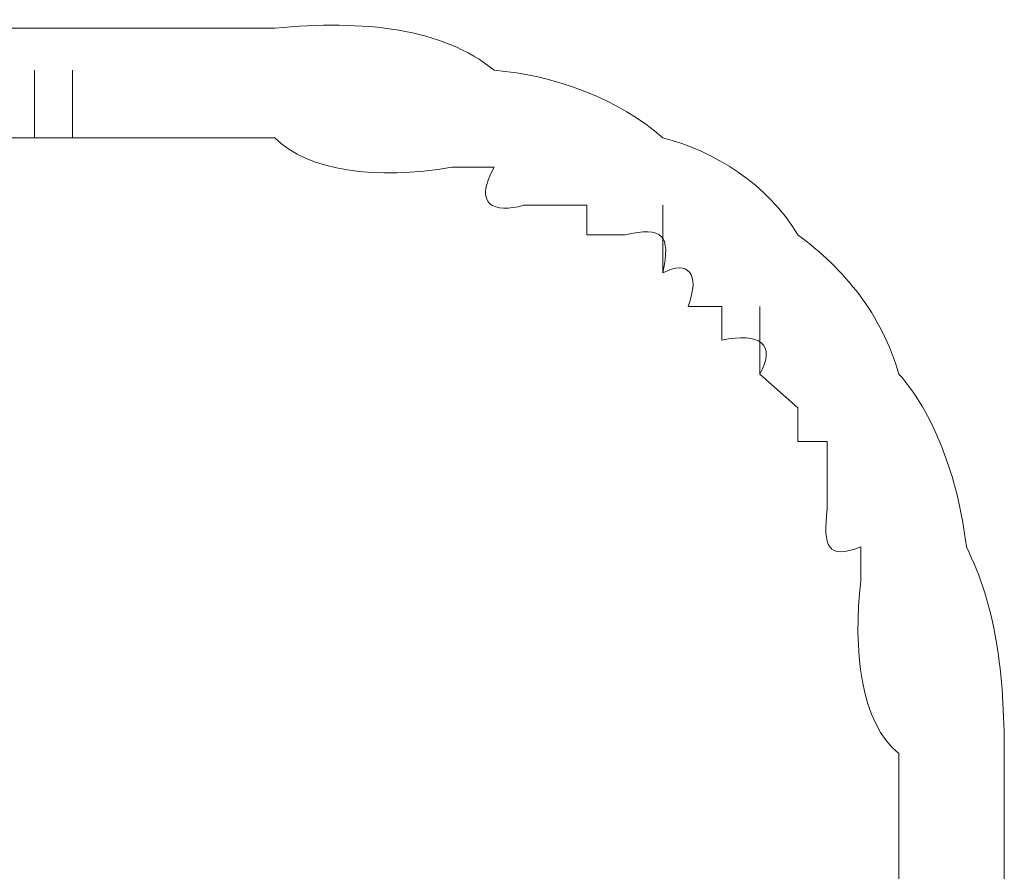
# Model space of a CAD drawing. Units: inches. Extents: x -1562 to 1507, y -1256 to 566.
# Drawn here: x -1072 to -1070, y -563 to -561 of the extents above; entities that cross this region are included whole.
import ezdxf

# ---------------------------------------------------------------- set-up
doc = ezdxf.new("R2010")
doc.units = ezdxf.units.IN
doc.header["$MEASUREMENT"] = 0
doc.layers.add('图层 1', color=7, linetype='Continuous')

msp = doc.modelspace()

# ---------------------------------------------------------------- linework, layer by layer
at = {"layer": '图层 1', "lineweight": 0}
for points in [[(-1072.5174, -560.5434), (-1072.4334, -560.5434)], [(-1072.4334, -560.5434), (-1072.2055, -560.5434)], [(-1072.4334, -560.8553), (-1072.4334, -560.6634)], [(-1072.3255, -560.8553), (-1072.3255, -560.6634)], [(-1072.5174, -560.8553), (-1072.4334, -560.8553)], [(-1072.4334, -560.8553), (-1072.3255, -560.8553)], [(-1072.3255, -560.8553), (-1072.2055, -560.8553)], [(-1071.1258, -560.9393), (-1071.2458, -560.9393)], [(-1070.9578, -561.0473), (-1071.0418, -561.0473)], [(-1070.8619, -561.0473), (-1070.9578, -561.0473)], [(-1070.8619, -561.1313), (-1070.8619, -561.0473)], [(-1070.6459, -561.2392), (-1070.6459, -561.0473)], [(-1070.7539, -561.1313), (-1070.8619, -561.1313)], [(-1070.4779, -561.3352), (-1070.5739, -561.3352)], [(-1070.4779, -561.4312), (-1070.4779, -561.3352)], [(-1070.37, -561.5272), (-1070.37, -561.3352)], [(-1070.262, -561.6231), (-1070.37, -561.5272)], [(-1070.262, -561.7191), (-1070.262, -561.6231)], [(-1070.178, -561.7191), (-1070.262, -561.7191)], [(-1070.178, -561.8151), (-1070.178, -561.7191)], [(-1070.178, -561.9111), (-1070.178, -561.8151)], [(-1070.0821, -562.115), (-1070.0821, -562.019)]]:
    msp.add_lwpolyline(points, dxfattribs=at)
for points in [[(-1071.1258, -560.6634), (-1071.2697, -560.5434), (-1071.4977, -560.5194), (-1071.7496, -560.5434)], [(-1071.7496, -560.5434), (-1071.9056, -560.5434), (-1072.0495, -560.5434), (-1072.2055, -560.5434)], [(-1070.6459, -560.8553), (-1070.7659, -560.7474), (-1070.9578, -560.6754), (-1071.1258, -560.6634)], [(-1071.7496, -560.8553), (-1071.9056, -560.8553), (-1072.0495, -560.8553), (-1072.2055, -560.8553)], [(-1071.2458, -560.9393), (-1071.4617, -560.9753), (-1071.6536, -560.9513), (-1071.7496, -560.8553)], [(-1070.262, -561.1313), (-1070.346, -560.9873), (-1070.5019, -560.8913), (-1070.6459, -560.8553)], [(-1071.0418, -561.0473), (-1071.1258, -561.0713), (-1071.1858, -561.0473), (-1071.1258, -560.9393)], [(-1070.6459, -561.2392), (-1070.6219, -561.1313), (-1070.6459, -561.1073), (-1070.7539, -561.1313)], [(-1069.9741, -561.5272), (-1070.0221, -561.3592), (-1070.13, -561.2273), (-1070.262, -561.1313)], [(-1070.5739, -561.3352), (-1070.5379, -561.2392), (-1070.5739, -561.2033), (-1070.6459, -561.2392)], [(-1070.37, -561.5272), (-1070.322, -561.4432), (-1070.37, -561.4072), (-1070.4779, -561.4312)], [(-1069.7821, -562.019), (-1069.8061, -561.8151), (-1069.8781, -561.6351), (-1069.9741, -561.5272)], [(-1070.0821, -562.019), (-1070.178, -562.055), (-1070.19, -562.019), (-1070.178, -561.9111)], [(-1069.6742, -562.6069), (-1069.6742, -562.379), (-1069.6981, -562.187), (-1069.7821, -562.019)], [(-1069.9741, -562.6069), (-1070.0821, -562.5229), (-1070.106, -562.307), (-1070.0821, -562.115)], [(-1069.9741, -563.0988), (-1069.9741, -562.9308), (-1069.9741, -562.7749), (-1069.9741, -562.6069)], [(-1069.6742, -563.0988), (-1069.6742, -562.9308), (-1069.6742, -562.7749), (-1069.6742, -562.6069)]]:
    msp.add_open_spline(points, degree=3, dxfattribs=at)

doc.saveas('drawing.dxf')
